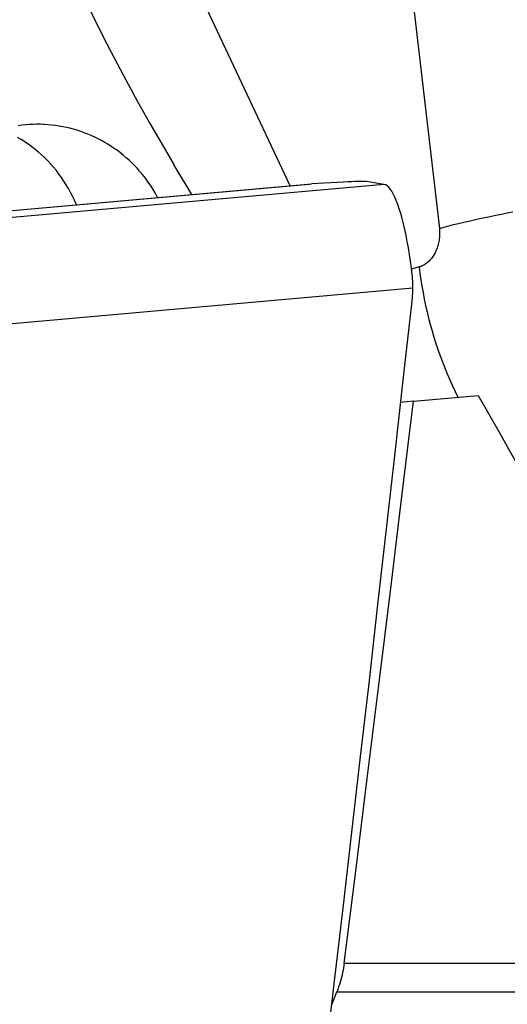
# Model space of a CAD drawing. Units: millimetres. Extents: x 0 to 594, y 0 to 420.
# Drawn here: x 261 to 264, y 124 to 131 of the extents above; entities that cross this region are included whole.
import ezdxf

# ---------------------------------------------------------------- set-up
doc = ezdxf.new("R2010")
doc.units = ezdxf.units.MM
doc.header["$LTSCALE"] = 32.67
doc.layers.add('607088417-000_CL', color=7, linetype='CONTINUOUS')
doc.layers.add('607088918-000_CL', color=7, linetype='CONTINUOUS')

msp = doc.modelspace()

# ---------------------------------------------------------------- linework, layer by layer
at = {"layer": '607088417-000_CL', "color": 7, "linetype": 'CONTINUOUS'}
for p, q in [((259.191, 129.911), (262.8867, 130.2409)), ((262.8864, 130.2409), (262.9029, 130.2421)), ((263.1481, 130.2555), (262.9029, 130.2421)), ((263.4538, 130.2378), (263.3219, 130.2595)), ((263.4554, 130.2376), (263.4538, 130.2378)), ((263.4554, 130.2376), (263.4573, 130.2373))]:
    msp.add_line(p, q, dxfattribs=at)
at = {"layer": '607088417-000_CL', "color": 9, "linetype": 'CONTINUOUS'}
for p, q in [((259.1911, 129.9107), (262.9029, 130.2421)), ((263.4554, 130.2376), (259.5129, 129.8856)), ((263.6747, 129.4493), (259.7364, 129.0977))]:
    msp.add_line(p, q, dxfattribs=at)
at = {"layer": '607088417-000_CL', "color": 7, "linetype": 'CONTINUOUS'}
for points in [[(263.3219, 130.2595), (263.3147, 130.2602), (263.3043, 130.2607), (263.2908, 130.2608), (263.2741, 130.2607), (263.2542, 130.2602), (263.2317, 130.2595), (263.2065, 130.2585), (263.1787, 130.2571), (263.1481, 130.2555)], [(263.6697, 129.5499), (263.6633, 129.6024), (263.6564, 129.6542), (263.6488, 129.705), (263.6407, 129.7547), (263.632, 129.8029), (263.6229, 129.8496), (263.6133, 129.8944), (263.6032, 129.9372), (263.5928, 129.9777), (263.5821, 130.0159), (263.5711, 130.0515), (263.5599, 130.0843), (263.5485, 130.1143), (263.537, 130.1413), (263.5254, 130.1651), (263.5138, 130.1857), (263.5023, 130.2029), (263.4908, 130.2168), (263.4794, 130.2272), (263.4683, 130.234), (263.4573, 130.2373)], [(263.6747, 129.4493), (263.6748, 129.4606), (263.6747, 129.4718), (263.6744, 129.4831), (263.674, 129.4943), (263.6735, 129.5054), (263.6727, 129.5166), (263.6719, 129.5277), (263.6708, 129.5388), (263.6697, 129.5499)], [(263.6686, 129.3492), (263.6697, 129.3603), (263.6708, 129.3714), (263.6717, 129.3825), (263.6725, 129.3936), (263.6732, 129.4047), (263.6738, 129.4159), (263.6742, 129.427), (263.6745, 129.4382), (263.6747, 129.4493)], [(263.0771, 124.1541), (263.1442, 124.7313), (263.2109, 125.3085), (263.2773, 125.8857), (263.3434, 126.463), (263.4091, 127.0402), (263.4745, 127.6175), (263.5395, 128.1947), (263.6042, 128.772), (263.6686, 129.3492)], [(262.4474, 118.8707), (262.5188, 119.4575), (262.5898, 120.0444), (262.6604, 120.6314), (262.7307, 121.2184), (262.8007, 121.8054), (262.8703, 122.3925), (262.9396, 122.9797), (263.0086, 123.5669), (263.0771, 124.1541)]]:
    msp.add_lwpolyline(points, dxfattribs=at)
at = {"layer": '607088918-000_CL', "color": 9, "linetype": 'CONTINUOUS'}
for p, q in [((262.7628, 139.5343), (263.8756, 129.9037)), ((262.7413, 130.2279), (260.6877, 134.6015)), ((263.7222, 129.6098), (263.6643, 129.5941)), ((263.1522, 124.3114), (269.7576, 124.3114)), ((263.0962, 124.0949), (269.9241, 124.0949))]:
    msp.add_line(p, q, dxfattribs=at)
at = {"layer": '607088918-000_CL', "color": 7, "linetype": 'CONTINUOUS'}
for p, q in [((261.9934, 130.1612), (261.8597, 130.385)), ((263.6791, 128.5891), (263.5827, 128.5797)), ((263.6791, 128.5891), (264.1707, 128.6325)), ((263.0594, 124.0019), (263.0962, 124.0949))]:
    msp.add_line(p, q, dxfattribs=at)
for points in [[(261.0942, 131.8237), (261.1585, 131.6883), (261.2384, 131.5247), (261.3206, 131.3609), (261.4054, 131.1968), (261.4925, 131.0325), (261.5816, 130.8691), (261.6724, 130.7069), (261.7651, 130.5455), (261.8597, 130.385)], [(260.8639, 130.6947), (260.842, 130.6954), (260.8136, 130.6956), (260.7852, 130.6951), (260.7568, 130.6937), (260.7285, 130.6915), (260.7002, 130.6886), (260.6721, 130.6848)], [(261.7341, 130.138), (261.728, 130.1495), (261.7138, 130.1747), (261.699, 130.1996), (261.6835, 130.2239), (261.6673, 130.2479), (261.6505, 130.2714), (261.633, 130.2944), (261.615, 130.3169), (261.5963, 130.339), (261.5771, 130.3604), (261.5573, 130.3814), (261.5369, 130.4018), (261.516, 130.4216), (261.4946, 130.4408), (261.4726, 130.4594), (261.4502, 130.4774), (261.4273, 130.4948), (261.4039, 130.5115), (261.3801, 130.5276), (261.3559, 130.543), (261.3313, 130.5577), (261.3063, 130.5717), (261.2809, 130.585), (261.2552, 130.5976), (261.2291, 130.6094), (261.2028, 130.6206), (261.1762, 130.6309), (261.1493, 130.6406), (261.1221, 130.6495), (261.0948, 130.6576), (261.0672, 130.6649), (261.0395, 130.6715), (261.0115, 130.6773), (260.9835, 130.6823), (260.9554, 130.6865), (260.9271, 130.6899), (260.8988, 130.6925), (260.8704, 130.6944), (260.8639, 130.6947)], [(261.1154, 130.0828), (261.1135, 130.0878), (261.1004, 130.1182), (261.0863, 130.1482), (261.0714, 130.1776), (261.0556, 130.2066), (261.0388, 130.235), (261.0212, 130.2629), (261.0028, 130.2902), (260.9835, 130.3169), (260.9635, 130.3429), (260.9426, 130.3682), (260.921, 130.3928), (260.8986, 130.4167), (260.8755, 130.4399), (260.8516, 130.4623), (260.8271, 130.4839), (260.802, 130.5047), (260.7762, 130.5246), (260.7498, 130.5437), (260.7229, 130.5619), (260.6954, 130.5793), (260.6674, 130.5957)], [(263.1522, 124.3114), (263.2398, 125.012), (263.3275, 125.7175), (263.4153, 126.428), (263.5031, 127.1434), (263.5911, 127.8638), (263.6791, 128.5891)], [(264.1707, 128.6325), (264.2488, 128.4955), (264.3267, 128.3585), (264.4046, 128.2214), (264.4824, 128.0843), (264.5601, 127.9472), (264.6377, 127.8101)], [(263.1522, 124.3114), (263.1498, 124.2937), (263.147, 124.2759), (263.1438, 124.258), (263.1402, 124.2401), (263.1362, 124.222), (263.1317, 124.2039), (263.1269, 124.1858), (263.1216, 124.1676), (263.1159, 124.1494), (263.1098, 124.1313), (263.1032, 124.1131), (263.0962, 124.0949)]]:
    msp.add_lwpolyline(points, dxfattribs=at)
at = {"layer": '607088918-000_CL', "color": 9, "linetype": 'CONTINUOUS'}
for points in [[(263.8756, 129.9037), (263.9111, 129.9132), (263.9475, 129.9226), (263.9845, 129.9319), (264.0224, 129.9412), (264.0609, 129.9504), (264.1001, 129.9595), (264.14, 129.9685), (264.1805, 129.9775), (264.2216, 129.9863), (264.2633, 129.995), (264.3056, 130.0037), (264.3484, 130.0122), (264.3918, 130.0206), (264.4356, 130.0288)], [(263.8756, 129.9037), (263.8766, 129.8938), (263.8773, 129.8838), (263.8777, 129.8738), (263.8778, 129.8638), (263.8776, 129.8537), (263.8771, 129.8437), (263.8763, 129.8336), (263.8752, 129.8236), (263.8738, 129.8137), (263.8721, 129.8038), (263.8702, 129.794), (263.8679, 129.7843), (263.8654, 129.7747), (263.8626, 129.7652), (263.8595, 129.7559), (263.8561, 129.7468), (263.8525, 129.7378), (263.8487, 129.729), (263.8445, 129.7204), (263.8402, 129.712), (263.8356, 129.7039), (263.8307, 129.696), (263.8257, 129.6884), (263.8204, 129.681), (263.8149, 129.6739), (263.8093, 129.6671), (263.8034, 129.6606), (263.7974, 129.6545), (263.7912, 129.6486), (263.7848, 129.6431), (263.7783, 129.6379), (263.7717, 129.6331), (263.7649, 129.6286), (263.758, 129.6245), (263.751, 129.6208), (263.7439, 129.6175), (263.7368, 129.6145), (263.7296, 129.612), (263.7222, 129.6098)], [(263.7222, 129.6098), (263.7283, 129.5609), (263.7352, 129.512), (263.743, 129.4631), (263.7515, 129.4143), (263.7609, 129.3655), (263.7711, 129.3168), (263.7821, 129.2682), (263.794, 129.2198), (263.8066, 129.1715), (263.82, 129.1235), (263.8342, 129.0757), (263.8492, 129.0282), (263.8649, 128.981), (263.8814, 128.9342), (263.8986, 128.8877), (263.9166, 128.8415), (263.9353, 128.7958), (263.9547, 128.7506), (263.9748, 128.7058), (263.9956, 128.6615), (264.0165, 128.6189)]]:
    msp.add_lwpolyline(points, dxfattribs=at)

doc.saveas('drawing.dxf')
